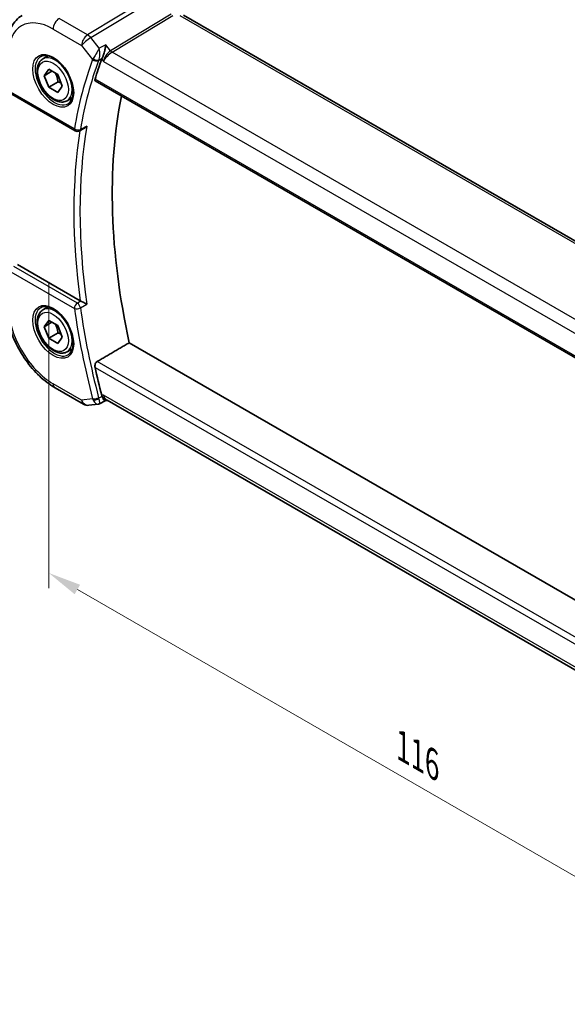
# Model space of a CAD drawing. Units: millimetres. Extents: x 22 to 2994, y 12 to 574.
# Drawn here: x 121 to 183, y 154 to 266 of the extents above; entities that cross this region are included whole.
import ezdxf

# ---------------------------------------------------------------- set-up
doc = ezdxf.new("R2010")
doc.units = ezdxf.units.MM
doc.header["$LTSCALE"] = 1.5
doc.layers.get('Defpoints').update_dxf_attribs({"lineweight": 25})
for name, color, linetype, lineweight in [('Dimension (ISO)', 7, 'Continuous', 18), ('Visible (ISO)', 7, 'Continuous', 35), ('Visible Narrow (ISO)', 7, 'Continuous', 25)]:
    doc.layers.add(name, color=color, linetype=linetype, lineweight=lineweight)
doc.styles.add('Note Text (TK)', font='MS PGothic.ttf')
doc.dimstyles.new('Default - Method 1b (TK)', dxfattribs={"dimscale": 1.5, "dimtxt": 2.5, "dimasz": 2.5, "dimexe": 1, "dimexo": 1.5, "dimgap": 1, "dimtad": 1, "dimtoh": 1, "dimrnd": 1e-08, "dimdsep": 46, "dimtxsty": 'Note Text (TK)', "dimcen": 0.09, "dimdle": 5, "dimclrd": 100, "dimclre": 100, "dimclrt": 7, "dimadec": 1, "dimazin": 1, "dimtfac": 1, "dimtmove": 0, "dimatfit": 3, "dimfxl": 0, "dimtolj": 1, "dimlwd": -1, "dimlwe": -1, "dimarcsym": 0})

# ---------------------------------------------------------------- blocks, each defined once
blk = doc.blocks.new('*D4')
at = {"layer": 'Defpoints', "color": 0, "transparency": 16777216}
for p in [(188.04, 323.97), (188.04, 301.77), (124.4, 265.03)]:
    blk.add_point(p, dxfattribs=at)
at = {"layer": 'Dimension (ISO)', "color": 100, "transparency": 16777216}
for p, q in [((188.04, 304.37), (188.04, 325.7)), ((127.65, 289.1), (184.79, 322.1)), ((124.4, 267.63), (124.4, 288.96))]:
    blk.add_line(p, q, dxfattribs=at)
for points in [[(184.48, 322.64), (185.1, 321.56), (188.04, 323.97)], [(127.33, 289.65), (127.96, 288.56), (124.4, 287.23)]]:
    blk.add_solid(points, dxfattribs=at)
at = {"layer": 'Dimension (ISO)', "color": 7, "transparency": 16777216, "insert": (152.51, 306.96), "char_height": 3.75, "attachment_point": 4, "rotation": 30, "style": 'Note Text (TK)'}
blk.add_mtext('\\A1;{\\Q30.000;\\W0.816;\\H0.816x;90}', dxfattribs=at)
blk = doc.blocks.new('*D11')
at = {"layer": 'Defpoints', "color": 0, "transparency": 16777216}
for p in [(123.9, 238.84), (123.9, 203.12), (205.93, 191.49)]:
    blk.add_point(p, dxfattribs=at)
at = {"layer": 'Dimension (ISO)', "color": 100, "transparency": 16777216}
for p, q in [((123.9, 236.24), (123.9, 201.38)), ((202.68, 157.64), (127.15, 201.24)), ((205.93, 188.89), (205.93, 154.03))]:
    blk.add_line(p, q, dxfattribs=at)
for points in [[(127.46, 201.78), (126.84, 200.7), (123.9, 203.12)], [(202.99, 158.18), (202.37, 157.09), (205.93, 155.76)]]:
    blk.add_solid(points, dxfattribs=at)
at = {"layer": 'Dimension (ISO)', "color": 7, "transparency": 16777216, "insert": (164.16, 183.37), "char_height": 3.75, "attachment_point": 4, "rotation": 330, "style": 'Note Text (TK)'}
blk.add_mtext('\\A1;{\\Q-30.000;\\W0.816;\\H0.816x;116}', dxfattribs=at)

msp = doc.modelspace()

# ---------------------------------------------------------------- linework, layer by layer
at = {"layer": 'Visible (ISO)'}
for p, q in [((194.8175, 234.5187), (139.2064, 266.6259)), ((123.2348, 261.637), (123.8346, 261.9833)), ((130.4451, 261.8337), (130.4452, 261.8338)), ((123.3771, 259.7222), (123.8874, 260.4482)), ((124.2609, 260.2325), (123.3771, 259.7222)), ((123.8874, 260.4482), (124.908, 259.859)), ((123.8874, 258.407), (123.3771, 259.7222)), ((124.948, 259.0194), (123.8874, 258.407)), ((124.908, 259.859), (125.4183, 258.5437)), ((129.1877, 259.1173), (187.607, 225.3889)), ((124.908, 257.8177), (123.8874, 258.407)), ((125.4183, 258.5437), (124.908, 257.8177)), ((119.6897, 257.6141), (126.9068, 253.4473)), ((125.9848, 256.8739), (126.5846, 257.2202)), ((127.8976, 253.6945), (127.3868, 253.4364)), ((127.4713, 234.0883), (120.3244, 238.2145)), ((123.2348, 233.0596), (123.8346, 233.4059)), ((123.3771, 231.1449), (123.8874, 231.8708)), ((124.2609, 231.6552), (123.3771, 231.1449)), ((123.8874, 229.8296), (123.3771, 231.1449)), ((123.8874, 231.8708), (124.908, 231.2816)), ((124.908, 231.2816), (125.4183, 229.9663)), ((124.948, 230.442), (123.8874, 229.8296)), ((124.908, 229.2404), (123.8874, 229.8296)), ((125.4183, 229.9663), (124.908, 229.2404)), ((125.9848, 228.2965), (126.5846, 228.6428)), ((133.0451, 229.3189), (188.9452, 197.045)), ((124.6048, 224.1982), (127.8417, 222.3293)), ((128.4565, 222.2019), (129.4954, 222.3219)), ((130.3258, 222.7111), (129.6742, 222.3766)), ((130.317, 222.7101), (130.6098, 222.7439)), ((187.1182, 190.1187), (130.5312, 222.7893))]:
    msp.add_line(p, q, dxfattribs=at)
for centre, radius, end in [((127.1568, 253.8803), 0.5, 296.81371), ((128.3417, 223.1953), 1, 276.586776)]:
    msp.add_arc(centre, radius, 240, end, dxfattribs=at)
for centre, major_axis, ratio, start_param, end_param in [((176.9445, 215.3228), (-35.2523, 61.0587), 0.57735027, 0.44671137, 0.49667127), ((130.6894, 261.987), (-0.7582, -0.7083), 0.38080767, 5.47116906, 5.63376143), ((180.8336, 217.5682), (35.1563, -60.8924), 0.57735027, 3.72119927, 4.2065283), ((127.8216, 234.307), (0.501, 0.0081), 0.60052139, 3.92815447, 4.06801202), ((176.9445, 215.3228), (-35.2523, 61.0587), 0.57735027, 1.07412505, 1.12408495), ((130.6894, 223.7618), (-0.2151, -1.015), 0.76399774, 5.29068884, 5.45328121), ((130.8235, 223.7752), (0.002, -1.0673), 0.71743756, 5.88619898, 5.88896124)]:
    msp.add_ellipse(centre, major_axis=major_axis, ratio=ratio, start_param=start_param, end_param=end_param, dxfattribs=at)
for points, knots in [([(120.8673, 266.5892), (120.6147, 266.4286), (120.3834, 266.2344), (119.9747, 265.7931), (119.7972, 265.5462), (119.4975, 265.0143), (119.375, 264.7293), (119.182, 264.131), (119.1114, 263.8176), (119.0181, 263.1693), (118.9955, 262.8342), (118.9955, 262.4911)], [2.380889713, 2.380889713, 2.380889713, 2.380889713, 2.533030301, 2.533030301, 2.685170889, 2.685170889, 2.837311477, 2.837311477, 2.989452065, 2.989452065, 3.141592654, 3.141592654, 3.141592654, 3.141592654]), ([(129.6338, 262.8369), (129.633, 262.8353), (129.6321, 262.8337), (129.631, 262.8316), (129.6307, 262.831), (129.6304, 262.8305)], [-0.000417395256, -0.000417395256, -0.000417395256, -0.000417395256, 0, 0, 0.000143706446, 0.000143706446, 0.000143706446, 0.000143706446]), ([(129.6356, 262.829), (129.6355, 262.8297), (129.6353, 262.8304), (129.6347, 262.833), (129.6343, 262.835), (129.6338, 262.8369)], [-0.000142583867, -0.000142583867, -0.000142583867, -0.000142583867, 0, 0, 0.000417395256, 0.000417395256, 0.000417395256, 0.000417395256]), ([(130.371, 263.2403), (130.3708, 263.239), (130.3706, 263.2377), (130.3559, 263.1181), (130.3369, 262.9912), (130.2906, 262.7306), (130.2627, 262.5946), (130.185, 262.2781), (130.1376, 262.1265), (130.0758, 261.951), (130.0557, 261.8977), (130.0144, 261.7976), (129.9933, 261.751), (129.972, 261.7092)], [-0.136194688, -0.136194688, -0.136194688, -0.136194688, -0.135874004, -0.135874004, -0.106029961, -0.106029961, -0.076300852, -0.076300852, -0.036451806, -0.036451806, -0.018228858, -0.018228858, 0, 0, 0, 0]), ([(125.9848, 256.8739), (125.8364, 256.7882), (125.6684, 256.7379), (125.3058, 256.7077), (125.1103, 256.7335), (124.6973, 256.8603), (124.4794, 256.9708), (124.0529, 257.2655), (123.8448, 257.4522), (123.4635, 257.8779), (123.2902, 258.1165), (122.9933, 258.6223), (122.8696, 258.8892), (122.683, 259.4282), (122.6204, 259.7003), (122.5655, 260.2266), (122.5737, 260.4808), (122.6694, 260.9411), (122.7555, 261.1491), (122.9793, 261.4501), (123.0983, 261.5582), (123.2348, 261.637)], [2.35619449, 2.35619449, 2.35619449, 2.35619449, 2.62198886, 2.62198886, 2.91161337, 2.91161337, 3.23970828, 3.23970828, 3.57841915, 3.57841915, 3.91455234, 3.91455234, 4.24911174, 4.24911174, 4.58502719, 4.58502719, 4.92367944, 4.92367944, 5.25327908, 5.25327908, 5.49778714, 5.49778714, 5.49778714, 5.49778714]), ([(123.0239, 261.916), (123.1937, 262.0046), (123.396, 262.0416), (123.8303, 261.9983), (124.0542, 261.9312), (124.508, 261.7063), (124.7372, 261.5523), (125.183, 261.1697), (125.3996, 260.9411), (125.7969, 260.4312), (125.9775, 260.1496), (126.2827, 259.5635), (126.4073, 259.2588), (126.5874, 258.6598), (126.6432, 258.3654), (126.6825, 257.8194), (126.6664, 257.5676), (126.5696, 257.1302), (126.4887, 256.9457), (126.3083, 256.6979), (126.2202, 256.6148), (126.121, 256.5517)], [3.95168604, 3.95168604, 3.95168604, 3.95168604, 4.32021757, 4.32021757, 4.64166467, 4.64166467, 4.95087063, 4.95087063, 5.26111987, 5.26111987, 5.57308423, 5.57308423, 5.8854387, 5.8854387, 6.1966954, 6.1966954, 6.50602088, 6.50602088, 6.81768226, 6.81768226, 7.04388825, 7.04388825, 7.04388825, 7.04388825]), ([(129.1877, 259.1173), (129.1871, 259.1176), (129.1865, 259.118), (129.1626, 259.1325), (129.1466, 259.1574), (129.1362, 259.2232), (129.1412, 259.2637), (129.1539, 259.3059)], [-0.2705764734, -0.2705764734, -0.2705764734, -0.2705764734, -0.2700782516, -0.2700782516, -0.2506544623, -0.2506544623, -0.2317484737, -0.2317484737, -0.2317484737, -0.2317484737]), ([(127.8976, 253.6945), (127.8984, 253.6949), (127.8993, 253.6954), (127.9601, 253.7264), (128.0173, 253.7661), (128.1236, 253.857), (128.1735, 253.9093), (128.2186, 253.9665), (128.2193, 253.9674), (128.2201, 253.9684)], [0.0384207731, 0.0384207731, 0.0384207731, 0.0384207731, 0.0386284737, 0.0386284737, 0.0529378149, 0.0529378149, 0.0675301208, 0.0675301208, 0.0677727353, 0.0677727353, 0.0677727353, 0.0677727353]), ([(118.9955, 233.9137), (118.9955, 233.2052), (119.0918, 232.4621), (119.4555, 230.9598), (119.7231, 230.2007), (120.4036, 228.7263), (120.8164, 228.0113), (121.7531, 226.6847), (122.2766, 226.0734), (123.3958, 225.0074), (123.9912, 224.5524), (124.6048, 224.1982)], [3.14159265, 3.14159265, 3.14159265, 3.14159265, 3.45575192, 3.45575192, 3.76991118, 3.76991118, 4.08407045, 4.08407045, 4.39822972, 4.39822972, 4.71238898, 4.71238898, 4.71238898, 4.71238898]), ([(123.0239, 233.3386), (123.1937, 233.4272), (123.396, 233.4643), (123.8303, 233.4209), (124.0542, 233.3538), (124.508, 233.1289), (124.7372, 232.9749), (125.183, 232.5923), (125.3996, 232.3637), (125.7969, 231.8538), (125.9775, 231.5723), (126.2827, 230.9861), (126.4073, 230.6815), (126.5874, 230.0824), (126.6432, 229.7881), (126.6825, 229.242), (126.6664, 228.9902), (126.5696, 228.5528), (126.4887, 228.3683), (126.3083, 228.1205), (126.2202, 228.0374), (126.121, 227.9743)], [3.95168604, 3.95168604, 3.95168604, 3.95168604, 4.32021757, 4.32021757, 4.64166467, 4.64166467, 4.95087063, 4.95087063, 5.26111987, 5.26111987, 5.57308423, 5.57308423, 5.8854387, 5.8854387, 6.1966954, 6.1966954, 6.50602088, 6.50602088, 6.81768226, 6.81768226, 7.04388825, 7.04388825, 7.04388825, 7.04388825]), ([(128.2201, 233.7275), (128.2193, 233.7278), (128.2186, 233.7282), (128.1735, 233.7511), (128.1237, 233.7765), (128.0177, 233.8301), (127.9605, 233.8587), (127.8264, 233.924), (127.7607, 233.9545), (127.675, 233.9941), (127.6431, 234.0088), (127.5815, 234.0366), (127.5521, 234.0497), (127.5246, 234.0616)], [-0.000358055, -0.000358055, -0.000358055, -0.000358055, 0, 0, 0.02150049, 0.02150049, 0.042585169, 0.042585169, 0.0688122, 0.0688122, 0.084448388, 0.084448388, 0.099766056, 0.099766056, 0.099766056, 0.099766056]), ([(125.9848, 228.2965), (125.8364, 228.2108), (125.6684, 228.1605), (125.3058, 228.1303), (125.1103, 228.1561), (124.6973, 228.2829), (124.4794, 228.3934), (124.0529, 228.6882), (123.8448, 228.8748), (123.4635, 229.3005), (123.2902, 229.5392), (122.9933, 230.0449), (122.8696, 230.3118), (122.683, 230.8508), (122.6204, 231.1229), (122.5655, 231.6492), (122.5737, 231.9034), (122.6694, 232.3637), (122.7555, 232.5717), (122.9793, 232.8727), (123.0983, 232.9808), (123.2348, 233.0596)], [2.35619449, 2.35619449, 2.35619449, 2.35619449, 2.62198886, 2.62198886, 2.91161337, 2.91161337, 3.23970828, 3.23970828, 3.57841915, 3.57841915, 3.91455234, 3.91455234, 4.24911174, 4.24911174, 4.58502719, 4.58502719, 4.92367944, 4.92367944, 5.25327908, 5.25327908, 5.49778714, 5.49778714, 5.49778714, 5.49778714]), ([(129.1539, 226.5237), (129.1412, 226.5805), (129.1362, 226.6458), (129.1466, 226.7794), (129.1626, 226.8477), (129.2086, 226.9665), (129.2413, 227.0249), (129.3179, 227.119), (129.3609, 227.156), (129.404, 227.1813)], [-0.0762469932, -0.0762469932, -0.0762469932, -0.0762469932, -0.0573410046, -0.0573410046, -0.0379172154, -0.0379172154, -0.0189586077, -0.0189586077, -0.001255881, -0.001255881, -0.001255881, -0.001255881]), ([(129.972, 223.198), (129.9934, 223.1475), (130.0145, 223.1007), (130.0559, 223.0151), (130.0761, 222.9766), (130.1378, 222.8673), (130.1852, 222.7983), (130.2629, 222.7229), (130.2907, 222.7087), (130.3149, 222.7099), (130.316, 222.71), (130.317, 222.7101)], [-0.192685308, -0.192685308, -0.192685308, -0.192685308, -0.166734278, -0.166734278, -0.140792068, -0.140792068, -0.0842587, -0.0842587, -0.042210497, -0.042210497, -0.040227615, -0.040227615, -0.040227615, -0.040227615]), ([(129.4953, 222.3227), (129.5448, 222.3281), (129.5905, 222.3475), (129.6321, 222.3802), (129.633, 222.3808), (129.6338, 222.3815)], [0.0638575467, 0.0638575467, 0.0638575467, 0.0638575467, 0.0838079205, 0.0838079205, 0.0842253158, 0.0842253158, 0.0842253158, 0.0842253158]), ([(129.6338, 222.3815), (129.6343, 222.3813), (129.6347, 222.381), (129.6507, 222.3727), (129.6638, 222.3712), (129.6742, 222.3766)], [-0.0842253158, -0.0842253158, -0.0842253158, -0.0842253158, -0.0838079205, -0.0838079205, -0.0694225481, -0.0694225481, -0.0694225481, -0.0694225481])]:
    msp.add_open_spline(points, degree=3, knots=knots, dxfattribs=at)
for points, degree in [([(130.4114, 261.7947), (130.4114, 261.7946), (130.4113, 261.7945), (130.4113, 261.7945)], 3), ([(133.0451, 229.3189), (131.2263, 228.2512), (129.404, 227.1813)], 2)]:
    msp.add_open_spline(points, degree=degree, dxfattribs=at)
for points, weights in [([(124.6362, 260.0159), (124.8649, 259.5918), (124.948, 259.0194)], [1.05886467072, 1.11516383842, 1]), ([(124.948, 259.0194), (125.1331, 258.9604), (125.2811, 258.8972)], [1, 1.03917061523, 1.05850500864]), ([(124.6362, 231.4385), (124.8649, 231.0145), (124.948, 230.442)], [1.05886467072, 1.11516383842, 1]), ([(124.948, 230.442), (125.1331, 230.383), (125.2811, 230.3198)], [1, 1.03917061523, 1.05850500864])]:
    msp.add_rational_spline(points, weights, degree=2, dxfattribs=at)
at = {"layer": 'Visible Narrow (ISO)'}
for p, q in [((137.5508, 269.9715), (128.3171, 264.3738)), ((128.6807, 264.0476), (137.9144, 269.6453)), ((137.8142, 266.7399), (130.9106, 262.5548)), ((128.3171, 264.3738), (125.0801, 266.2426)), ((131.0924, 262.3917), (137.996, 266.5768)), ((138.7866, 266.5744), (194.3978, 234.4673)), ((124.3977, 265.0326), (127.6346, 263.1638)), ((129.6338, 262.8369), (128.6807, 264.0476)), ((127.6346, 263.1638), (128.8865, 261.5737)), ((130.371, 263.2403), (129.6338, 262.8369)), ((130.9106, 262.5548), (130.371, 263.2403)), ((187.6572, 229.734), (131.0924, 262.3917)), ((129.5856, 261.4979), (129.972, 261.7092)), ((129.9224, 261.5975), (130.1164, 261.3512)), ((130.1164, 261.3512), (186.9512, 228.5376)), ((130.1976, 261.6538), (130.1978, 261.6539)), ((130.3836, 261.7611), (130.3837, 261.7612)), ((130.4788, 262.1493), (130.4788, 262.1498)), ((187.5617, 225.5841), (129.1539, 259.3059)), ((126.8033, 253.6761), (119.5861, 257.8429)), ((128.2201, 253.9684), (127.4923, 253.6004)), ((127.1445, 233.8397), (119.9274, 238.0065)), ((119.5861, 237.4015), (126.8033, 233.2347)), ((127.5246, 234.0616), (127.1445, 233.8397)), ((127.4923, 233.3028), (128.2201, 233.7275)), ((129.1539, 226.5237), (187.9157, 192.5975)), ((188.1075, 193.2888), (129.404, 227.1813)), ((127.6346, 222.7871), (124.3977, 224.6559)), ((129.972, 223.198), (129.5856, 222.9994)), ((130.1164, 223.367), (129.9224, 223.3446)), ((187.2177, 190.3995), (130.1164, 223.367)), ((128.8865, 222.9316), (127.6346, 222.7871))]:
    msp.add_line(p, q, dxfattribs=at)
for centre, major_axis, ratio, start_param, end_param in [((124.3977, 259.133), (-3.6128, 6.2575), 0.57735027, 5.49778714, 7.06858347), ((125.1048, 265.4409), (-0.5, -0.866), 0.57735027, 3.9618974, 5.49778714), ((128.3417, 263.572), (-0.5, -0.866), 0.57735027, 3.9618974, 5.49778714), ((128.3417, 263.572), (0.7857, 0.6186), 0.19802951, 0.97586338, 2.51175312), ((128.3417, 263.572), (-0.5184, 0.8551), 0.55124256, 4.94546528, 5.48554733), ((130.8235, 261.7595), (-0.5786, -0.8618), 0.48920523, 3.96062944, 5.49651918), ((130.8235, 261.7595), (0.73, 0.7291), 0.31704647, 0.90526343, 2.44115317), ((131.0801, 262.7926), (-0.2592, 0.4276), 0.55124256, 1.80387263, 2.34395468), ((124.5342, 259.2118), (1.549, -2.683), 0.57735027, 3.11689743, 6.30788053), ((124.6098, 259.2555), (1.375, -2.3816), 0.57735027, 0, 3.14159265), ((176.2374, 214.9146), (35.5112, -61.5071), 0.57735027, 3.58731504, 3.74981417), ((176.5787, 215.1116), (-35.2613, 61.0744), 0.57735027, 0.44572239, 0.60822152), ((129.6143, 261.9704), (-0.7651, -0.6592), 0.28947187, 5.47877598, 5.64360216), ((129.2401, 261.7778), (-0.4687, 0.1742), 0.73672443, 1.02328859, 2.55917834), ((127.9332, 261.1742), (-0.9, 1.5588), 0.57735027, 4.62214851, 4.62221119), ((129.2649, 261.8337), (-0.4451, 0.2277), 0.63592478, 1.13636287, 2.64001881), ((129.6353, 261.4923), (0.1, -0.1732), 0.61692145, 4.45214299, 4.45647775), ((129.6353, 261.4923), (0.1, -0.1732), 0.61692159, 4.72834451, 4.72865844), ((129.937, 261.6371), (0.3722, 0.3516), 0.37596217, 2.32612753, 2.48992129), ((130.3859, 261.9257), (0.1, -0.1732), 0.53918634, 5.47949842, 5.4798344), ((176.9445, 215.3228), (35.4937, -61.4769), 0.57735027, 3.76139889, 4.09685051), ((127.1568, 253.8803), (-0.4929, 0.0839), 0.67007062, 0.8911394, 2.42702914), ((127.1568, 253.8803), (-0.25, -0.433), 0.57735027, 5.49778714, 6.28318531), ((177.2858, 215.5198), (-35.2439, 61.0442), 0.57735027, 0.60863318, 0.96216315), ((127.1568, 253.8803), (0.2255, -0.4462), 0.58003859, 0.00002345, 0.63992278), ((124.3977, 230.5556), (-3.6128, 6.2575), 0.57735027, 0.78539816, 2.35619449), ((124.5342, 230.6344), (1.549, -2.683), 0.57735027, 3.11689743, 6.30788053), ((124.6098, 230.6781), (1.375, -2.3816), 0.57735027, 0, 3.14159265), ((127.1568, 233.4388), (-0.25, -0.433), 0.57735027, 3.9618974, 5.49778714), ((127.1568, 233.4388), (0.495, 0.0705), 0.46655335, 3.85279761, 5.38868735), ((176.2374, 214.9146), (35.5112, -61.5071), 0.57735027, 4.10416746, 4.26666659), ((127.1568, 233.4388), (-0.2521, 0.4318), 0.5397573, 4.1020055, 5.49460583), ((176.5787, 215.1116), (-35.2613, 61.0744), 0.57735027, 0.96257481, 1.12507394), ((125.1048, 225.0642), (-0.5, -0.866), 0.57735027, 5.49778714, 6.28318531), ((129.2401, 223.1358), (0.4839, 0.1259), 0.35199968, 3.80629787, 5.34218761), ((129.937, 223.2786), (0.1024, 0.5016), 0.7603515, 2.14351368, 2.30730744), ((130.8235, 223.7752), (0.002, -1.0673), 0.71743756, 5.10356491, 5.88619898), ((130.8235, 223.7752), (0.3109, 1.0045), 0.64197565, 2.17693491, 3.26196693), ((128.3417, 223.1953), (0.1147, -0.9934), 0.79211803, 5.04281163, 6.28318531), ((128.3417, 223.1953), (-0.5, -0.866), 0.57735027, 5.49778714, 6.28318531), ((129.6143, 223.3434), (-0.0504, -1.0087), 0.78017696, 5.17147076, 5.33629694), ((129.2649, 223.0624), (0.4603, 0.1953), 0.43578827, 3.78060699, 5.28426293)]:
    msp.add_ellipse(centre, major_axis=major_axis, ratio=ratio, start_param=start_param, end_param=end_param, dxfattribs=at)
for centre, major_axis in [((124.3977, 259.133), (-1.649, 2.8561)), ((124.3977, 259.133), (1.225, -2.1218)), ((124.3977, 230.5556), (-1.649, 2.8561)), ((124.3977, 230.5556), (1.225, -2.1218))]:
    msp.add_ellipse(centre, major_axis=major_axis, ratio=0.57735027, dxfattribs=at)
for points, knots in [([(129.6304, 262.8305), (129.528, 262.6381), (129.3501, 262.3219), (129.0937, 261.9001), (128.9919, 261.7414), (128.9462, 261.6728)], [0.0001437064, 0.0001437064, 0.0001437064, 0.0001437064, 0.0502847523, 0.0670463364, 0.0838079205, 0.0838079205, 0.0838079205, 0.0838079205]), ([(129.5856, 261.4979), (129.617, 261.5704), (129.6676, 261.7432), (129.7253, 262.2193), (129.6894, 262.594), (129.6356, 262.829)], [-0.0838079205, -0.0838079205, -0.0838079205, -0.0838079205, -0.0670463364, -0.0502847523, -0.0001425839, -0.0001425839, -0.0001425839, -0.0001425839]), ([(128.9462, 222.786), (129.0376, 222.6023), (129.1997, 222.4117), (129.3822, 222.3253), (129.4616, 222.319), (129.4953, 222.3227)], [0, 0, 0, 0, 0.0335231682, 0.0502847523, 0.0638575467, 0.0638575467, 0.0638575467, 0.0638575467]), ([(129.6742, 222.3766), (129.6881, 222.3839), (129.7053, 222.4203), (129.7013, 222.5791), (129.6485, 222.8062), (129.5856, 222.9994)], [-0.0694225481, -0.0694225481, -0.0694225481, -0.0694225481, -0.0502847523, -0.0335231682, 0, 0, 0, 0])]:
    msp.add_open_spline(points, degree=3, knots=knots, dxfattribs=at)

# ---------------------------------------------------------------- dimensions: what is measured, and where the dimension line sits
at = {"layer": 'Dimension (ISO)', "color": 100, "true_color": 0x00ff3f}
for base, p1, p2, angle, text, picture, middle in [((188.0373, 323.972), (124.3977, 265.0326), (188.0373, 301.775), 210, '{\\Q30.000;\\W0.816;\\H0.816x;<>}', '*D4', (156.2175, 305.6009)), ((123.9027, 203.1169), (205.9271, 191.4862), (123.9027, 238.843), 330, '{\\Q-30.000;\\W0.816;\\H0.816x;<>}', '*D11', (164.9149, 179.4385))]:
    dim = msp.add_linear_dim(base=base, p1=p1, p2=p2, angle=angle, text=text, dimstyle='Default - Method 1b (TK)', override={"dimtoh": 0, "dimdec": 2, "dimlfac": 1.224745, "dimtp": 0, "dimtm": 0, "dimtdec": 2, "dimtofl": 0, "dimatfit": 1}, dxfattribs=at)
    dim.commit()
    dim.dimension.update_dxf_attribs({"geometry": picture, "text_midpoint": middle, "dimtype": 160})

doc.saveas('drawing.dxf')
